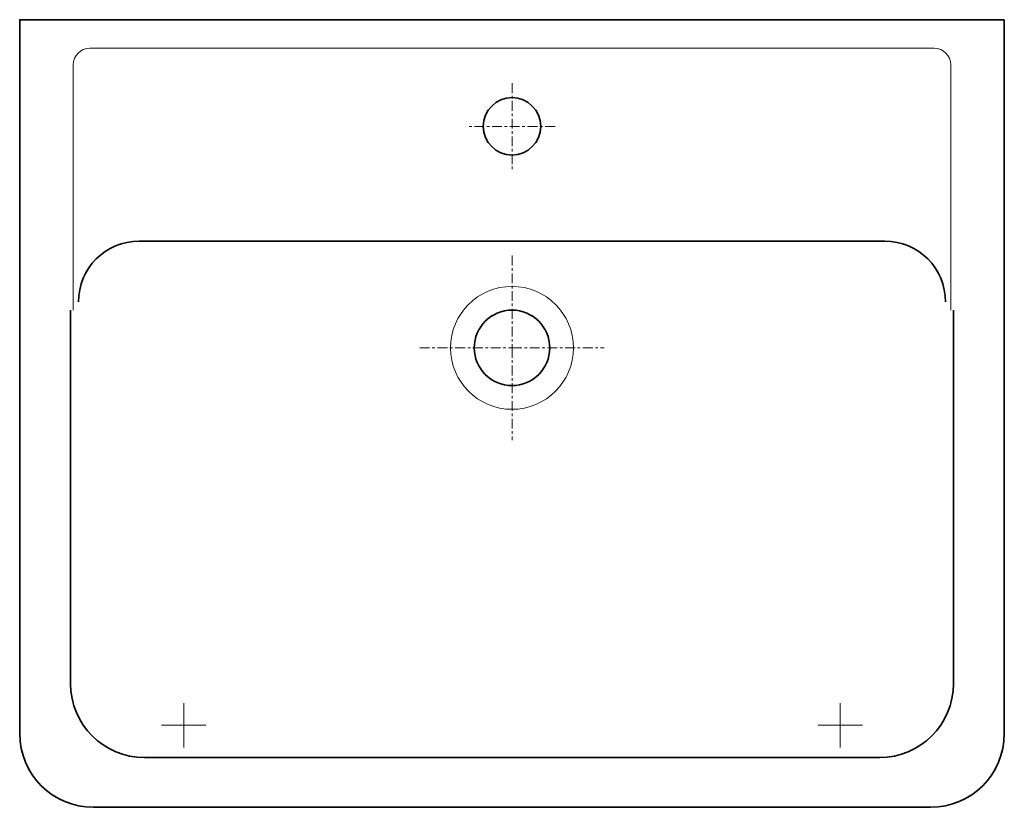
# Model space of a CAD drawing. Units: millimetres. Extents: x -300 to 300, y -480 to 0.
import ezdxf

# ---------------------------------------------------------------- set-up
doc = ezdxf.new("R2010")
doc.units = ezdxf.units.MM
for name, pattern in [('AI-Linetype-5', [10.799981, 6.000013, -1.599989, 1.599989, -1.599989]), ('AI-Linetype-6', [10.799981, 6.000013, -1.599989, 1.599989, -1.599989]), ('AI-Linetype-7', [10.799981, 6.000013, -1.599989, 1.599989, -1.599989]), ('AI-Linetype-8', [10.799981, 6.000013, -1.599989, 1.599989, -1.599989])]:
    doc.linetypes.add(name, pattern=pattern)

# ---------------------------------------------------------------- blocks, each defined once
blk = doc.blocks.new('817952d')
at = {"color": 7, "lineweight": 35}
blk.add_lwpolyline([(300, 0), (-300, 0)], dxfattribs=at)
at = {"color": 7, "linetype": 'AI-Linetype-8', "lineweight": 9}
blk.add_lwpolyline([(0, -38.75), (0, -91.25)], dxfattribs=at)
at = {"color": 7, "linetype": 'AI-Linetype-7', "lineweight": 9}
blk.add_lwpolyline([(26.25, -65), (-26.25, -65)], dxfattribs=at)
at = {"color": 7, "linetype": 'AI-Linetype-5', "lineweight": 9}
blk.add_lwpolyline([(0, -143.81), (0, -200), (0, -256.19)], dxfattribs=at)
at = {"color": 7, "linetype": 'AI-Linetype-6', "lineweight": 9}
blk.add_lwpolyline([(-56.19, -200), (0, -200), (56.19, -200)], dxfattribs=at)
at = {"color": 7, "lineweight": 9}
for points in [[(-200, -416.47), (-200, -430), (-200, -443.54)], [(200, -416.47), (200, -430), (200, -443.54)], [(-186.48, -430), (-200, -430), (-213.53, -430)], [(213.52, -430), (200, -430), (186.47, -430)]]:
    blk.add_lwpolyline(points, dxfattribs=at)
at = {"color": 7, "lineweight": 35}
for points, knots in [([(300, 0), (300, 0), (-300, 0), (-300, 0), (-300, 0), (-300, -435.01), (-300, -435.01), (-300, -435.01), (-300, -435), (-300, -435), (-300, -459.85), (-279.86, -480.01), (-255, -480.01), (-255, -480.01), (-255, -480.01), (-255, -480.01), (-255, -480.01), (-255, -480.01), (-255, -480.01), (-255, -480.01), (255, -480.01), (255, -480.01), (279.85, -480.01), (300, -459.86), (300, -435.01), (300, -435.01), (300, -435.01), (300, -435.01), (300, -435.01), (300, 0), (300, 0)], [0, 0, 0, 0, 1, 1, 1, 2, 2, 2, 3, 3, 3, 4, 4, 4, 5, 5, 5, 6, 6, 6, 7, 7, 7, 8, 8, 8, 9, 9, 9, 10, 10, 10, 10]), ([(17.5, -65), (17.5, -55.34), (9.66, -47.5), (0, -47.5), (-9.66, -47.5), (-17.5, -55.34), (-17.5, -65), (-17.5, -74.67), (-9.66, -82.51), (0, -82.51), (9.66, -82.51), (17.5, -74.67), (17.5, -65)], [0, 0, 0, 0, 1, 1, 1, 2, 2, 2, 3, 3, 3, 4, 4, 4, 4]), ([(264.19, -172), (264.19, -172), (264.19, -172), (264.19, -172), (264.19, -151.57), (247.62, -135), (227.19, -135), (227.19, -135), (-227.19, -135), (-227.19, -135), (-247.62, -135), (-264.19, -151.57), (-264.19, -172)], [0, 0, 0, 0, 1, 1, 1, 2, 2, 2, 3, 3, 3, 4, 4, 4, 4]), ([(-268.99, -177.01), (-268.99, -177.01), (-268.99, -404.7), (-268.99, -404.7), (-268.99, -404.7), (-268.99, -404.7), (-268.99, -404.7), (-268.99, -429.55), (-248.84, -449.7), (-223.99, -449.7), (-223.99, -449.7), (223.99, -449.7), (223.99, -449.7), (223.99, -449.7), (223.99, -449.7), (223.99, -449.7), (248.84, -449.7), (268.99, -429.55), (268.99, -404.7), (268.99, -404.7), (268.99, -404.7), (268.99, -404.7), (268.99, -404.7), (268.99, -177.01), (268.99, -177.01)], [0, 0, 0, 0, 1, 1, 1, 2, 2, 2, 3, 3, 3, 4, 4, 4, 5, 5, 5, 6, 6, 6, 7, 7, 7, 8, 8, 8, 8]), ([(-23, -200), (-23, -187.3), (-12.71, -177.01), (0, -177.01), (12.7, -177.01), (23, -187.3), (23, -200), (23, -212.71), (12.7, -223), (0, -223), (-12.71, -223), (-23, -212.71), (-23, -200)], [0, 0, 0, 0, 1, 1, 1, 2, 2, 2, 3, 3, 3, 4, 4, 4, 4])]:
    blk.add_open_spline(points, degree=3, knots=knots, dxfattribs=at)
at = {"color": 7, "lineweight": 18}
for points, knots in [([(-267.34, -177.01), (-267.34, -177.01), (-267.34, -27.43), (-267.34, -27.43), (-267.34, -21.91), (-262.86, -17.43), (-257.34, -17.43), (-257.34, -17.43), (257.34, -17.43), (257.34, -17.43), (257.34, -17.43), (257.34, -17.43), (257.34, -17.43), (257.34, -17.43), (257.34, -17.43), (257.34, -17.43), (262.86, -17.43), (267.33, -21.91), (267.33, -27.43), (267.33, -27.43), (267.33, -27.43), (267.33, -27.43), (267.33, -27.43), (267.33, -177.01), (267.33, -177.01)], [0, 0, 0, 0, 1, 1, 1, 2, 2, 2, 3, 3, 3, 4, 4, 4, 5, 5, 5, 6, 6, 6, 7, 7, 7, 8, 8, 8, 8]), ([(-37.46, -200), (-37.46, -179.32), (-20.69, -162.55), (0, -162.55), (20.69, -162.55), (37.46, -179.32), (37.46, -200), (37.46, -220.7), (20.69, -237.46), (0, -237.46), (-20.69, -237.46), (-37.46, -220.7), (-37.46, -200)], [0, 0, 0, 0, 1, 1, 1, 2, 2, 2, 3, 3, 3, 4, 4, 4, 4])]:
    blk.add_open_spline(points, degree=3, knots=knots, dxfattribs=at)

msp = doc.modelspace()

# ---------------------------------------------------------------- block references
msp.add_blockref('817952d', (0, 0))

doc.saveas('drawing.dxf')
